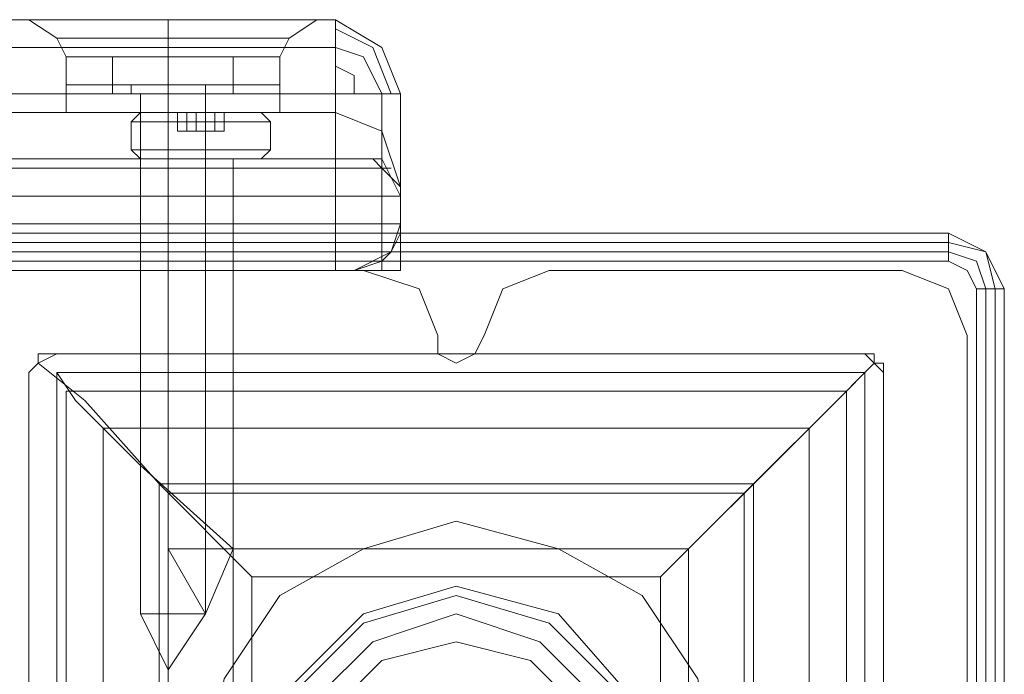
# Model space of a CAD drawing. Units: millimetres. Extents: x -4166 to 5354, y -113 to 7387.
# Drawn here: x 3774 to 3860, y 3157 to 3215 of the extents above; entities that cross this region are included whole.
import ezdxf

# ---------------------------------------------------------------- set-up
doc = ezdxf.new("R2010")
doc.units = ezdxf.units.MM

# ---------------------------------------------------------------- blocks, each defined once
blk = doc.blocks.new('WMF0')
at = {"color": 30, "lineweight": 0}
for points in [[(729.5321, -298.2218), (765.7128, -298.2218)], [(729.5321, -298.2218), (765.7128, -298.2218)], [(729.5321, -298.2218), (765.7128, -298.2218)], [(729.5321, -298.2218), (765.7128, -298.2218)], [(765.6455, -298.2218), (765.5783, -298.2218), (765.3765, -298.2218), (765.1075, -298.2218), (764.8722, -298.2218), (764.6704, -298.2218), (764.6031, -298.2218)], [(764.7376, -298.3563), (764.704, -298.289), (764.6031, -298.2218)], [(764.7376, -298.3563), (764.704, -298.289), (764.6031, -298.2218)], [(764.6704, -298.2218), (764.8722, -298.2218), (765.1075, -298.2218), (765.3765, -298.2218), (765.5783, -298.2218), (765.6455, -298.2218)], [(765.1075, -298.3563), (765.1075, -298.289), (765.1075, -298.2218)], [(765.1075, -298.3563), (765.1075, -298.289), (765.1075, -298.2218)], [(765.1075, -298.3563), (765.1075, -298.289), (765.1075, -298.2218)], [(765.1075, -298.3563), (765.1075, -298.289), (765.1075, -298.2218)], [(765.511, -298.3563), (765.5447, -298.289), (765.6455, -298.2218)], [(765.511, -298.3563), (765.5447, -298.289), (765.6455, -298.2218)], [(765.9482, -298.4908), (765.8809, -298.3227), (765.7128, -298.2218)], [(765.7128, -298.2218), (765.8809, -298.3227), (765.9482, -298.4908)], [(765.7128, -298.2218), (765.8809, -298.3227), (765.9482, -298.4908)], [(765.9482, -298.4908), (765.8809, -298.3227), (765.7128, -298.2218)], [(765.7128, -298.2218), (765.7128, -298.3227), (765.7128, -298.4908)], [(765.7128, -298.4908), (765.7128, -298.3227), (765.7128, -298.2218)], [(765.7128, -298.2218), (765.7128, -298.3227), (765.7128, -298.4908)], [(765.7128, -298.4908), (765.7128, -298.3227), (765.7128, -298.2218)], [(765.9145, -298.4908), (765.8473, -298.3227), (765.7128, -298.2554)], [(765.9145, -298.4908), (765.8473, -298.3227), (765.7128, -298.2554)], [(765.9145, -298.4908), (765.8473, -298.3227), (765.7128, -298.2554)], [(765.9145, -298.4908), (765.8473, -298.3227), (765.7128, -298.2554)], [(764.704, -298.289), (764.7376, -298.289), (764.9058, -298.289), (765.1075, -298.289), (765.3429, -298.289), (765.4774, -298.289), (765.5447, -298.289)], [(765.4774, -298.289), (765.3429, -298.289), (765.1075, -298.289), (764.9058, -298.289), (764.7376, -298.289), (764.704, -298.289)], [(764.704, -298.289), (764.7376, -298.289), (764.9058, -298.289), (765.1075, -298.289), (765.3429, -298.289), (765.4774, -298.289), (765.5447, -298.289)], [(765.4774, -298.289), (765.3429, -298.289), (765.1075, -298.289), (764.9058, -298.289), (764.7376, -298.289), (764.704, -298.289)], [(765.8809, -298.4908), (765.8137, -298.3563), (765.7128, -298.3227)], [(765.8809, -298.4908), (765.8137, -298.3563), (765.7128, -298.3227)], [(765.8809, -298.4908), (765.8137, -298.3563), (765.7128, -298.3227)], [(765.8809, -298.4908), (765.8137, -298.3563), (765.7128, -298.3227)], [(764.7376, -298.3563), (764.8385, -298.3563), (765.1075, -298.3563), (765.4102, -298.3563), (765.511, -298.3563)], [(765.4102, -298.3563), (765.1075, -298.3563), (764.8385, -298.3563), (764.7376, -298.3563)], [(764.7376, -298.3563), (764.8385, -298.3563), (765.1075, -298.3563), (765.4102, -298.3563), (765.511, -298.3563)], [(765.4102, -298.3563), (765.1075, -298.3563), (764.8385, -298.3563), (764.7376, -298.3563)], [(764.7376, -298.3563), (764.7376, -298.558)], [(764.7376, -298.3563), (764.7376, -298.558)], [(765.1075, -298.3563), (765.1075, -298.558)], [(765.1075, -298.3563), (765.1075, -298.558)], [(765.1075, -298.3563), (765.1075, -298.558)], [(765.1075, -298.3563), (765.1075, -298.558)], [(765.511, -298.3563), (765.511, -298.558)], [(765.511, -298.3563), (765.511, -298.558)], [(765.78, -298.4908), (765.78, -298.4235), (765.7128, -298.3899)], [(765.78, -298.4908), (765.78, -298.4235), (765.7128, -298.3899)], [(765.78, -298.4908), (765.78, -298.4235), (765.7128, -298.3899)], [(765.78, -298.4908), (765.78, -298.4235), (765.7128, -298.3899)], [(729.5321, -298.4908), (765.7128, -298.4908)], [(729.5321, -298.4908), (765.7128, -298.4908)], [(729.5321, -298.4908), (765.7128, -298.4908)], [(730.9107, -299.7686), (730.9107, -299.1297), (729.5321, -299.1297), (729.5321, -298.4908), (765.7128, -298.4908)], [(765.7128, -298.4908), (765.8809, -298.4908), (765.9482, -298.4908)], [(765.9482, -298.4908), (765.8809, -298.4908), (765.7128, -298.4908)], [(765.9482, -298.4908), (765.8809, -298.4908), (765.7128, -298.4908)], [(765.7128, -298.4908), (765.8809, -298.4908), (765.9482, -298.4908)], [(765.7128, -298.4908), (765.7128, -299.1297)], [(765.7128, -298.4908), (765.7128, -298.558)], [(765.7128, -298.558), (765.7128, -298.4908)], [(765.7128, -299.1297), (765.7128, -298.4908)], [(765.8809, -299.1297), (765.8809, -298.4908)], [(765.8809, -299.1297), (765.8809, -298.4908)], [(765.8809, -298.4908), (765.8809, -298.5917), (765.8809, -298.6253)], [(765.8809, -298.5917), (765.8809, -298.4908)], [(765.9482, -299.1297), (765.9482, -298.4908)], [(765.9482, -298.4908), (765.9482, -299.1297)], [(764.7376, -298.558), (764.8385, -298.558), (765.1075, -298.558), (765.4102, -298.558), (765.511, -298.558)], [(765.4102, -298.558), (765.1075, -298.558), (764.8385, -298.558), (764.7376, -298.558)], [(764.7376, -298.558), (764.8385, -298.558), (765.1075, -298.558), (765.4102, -298.558), (765.511, -298.558)], [(765.4102, -298.558), (765.1075, -298.558), (764.8385, -298.558), (764.7376, -298.558)], [(765.0067, -298.558), (765.0403, -298.558), (765.1075, -298.558), (765.2084, -298.558), (765.242, -298.558)], [(765.2084, -298.558), (765.1075, -298.558), (765.0403, -298.558), (765.0067, -298.558)], [(765.242, -298.558), (765.2084, -298.558), (765.1075, -298.558), (765.0403, -298.558), (765.0067, -298.558)], [(765.0067, -298.558), (765.0067, -299.1297)], [(765.0067, -298.558), (765.0067, -299.1297)], [(765.0403, -298.558), (765.1075, -298.558), (765.2084, -298.558), (765.242, -298.558)], [(765.1075, -298.558), (765.1075, -299.1297)], [(765.1075, -298.558), (765.1075, -299.1297)], [(765.1075, -298.558), (765.1075, -299.1297)], [(765.1075, -298.558), (765.1075, -299.1297)], [(765.242, -298.558), (765.242, -299.1297)], [(765.242, -298.558), (765.242, -299.1297)], [(765.7128, -298.558), (765.8809, -298.6253), (765.9482, -298.827)], [(764.3005, -299.7686), (764.3005, -299.1297), (765.7128, -299.1297)], [(765.7128, -299.1297), (764.3005, -299.1297), (764.3005, -299.7686)], [(764.5359, -299.1297), (765.8137, -299.1297)], [(764.5359, -299.1297), (765.8137, -299.1297)], [(765.0067, -299.1297), (765.0403, -299.1297), (765.1075, -299.1297), (765.2084, -299.1297), (765.242, -299.1297)], [(765.2084, -299.1297), (765.1075, -299.1297), (765.0403, -299.1297), (765.0067, -299.1297)], [(765.0067, -299.1297), (765.0403, -299.1297), (765.1075, -299.1297), (765.2084, -299.1297), (765.242, -299.1297)], [(765.2084, -299.1297), (765.1075, -299.1297), (765.0403, -299.1297), (765.0067, -299.1297)], [(765.7128, -299.1297), (765.8809, -299.1297), (765.9482, -299.1297)], [(765.9482, -299.1297), (765.8809, -299.1297), (765.7128, -299.1297)], [(765.8137, -299.1297), (766.0154, -299.1969), (766.0827, -299.365)], [(765.8137, -299.1297), (766.0154, -299.1969), (766.0827, -299.365)], [(766.2508, -299.365), (766.318, -299.1969), (766.4862, -299.1297)], [(766.2508, -299.365), (766.318, -299.1969), (766.4862, -299.1297)], [(766.4862, -299.1297), (767.7639, -299.1297)], [(766.4862, -299.1297), (767.7639, -299.1297)], [(767.7639, -299.1297), (767.932, -299.1969), (767.9993, -299.365)], [(767.7639, -299.1297), (767.932, -299.1969), (767.9993, -299.365)], [(766.0827, -299.365), (766.0827, -299.4323), (766.1499, -299.4659), (766.2172, -299.4323), (766.2508, -299.365)], [(766.0827, -299.365), (766.0827, -299.4323), (766.1499, -299.4659), (766.2172, -299.4323), (766.2508, -299.365)], [(767.9993, -299.365), (767.9993, -300.6428)], [(767.9993, -299.365), (767.9993, -300.6428)]]:
    blk.add_lwpolyline(points, dxfattribs=at)
for points in [[(765.6455, -298.2218), (765.5783, -298.2218), (765.3765, -298.2218), (765.1075, -298.2218), (764.8722, -298.2218), (764.6704, -298.2218), (764.6031, -298.2218), (764.6704, -298.2218), (764.8722, -298.2218), (765.1075, -298.2218), (765.3765, -298.2218), (765.5783, -298.2218), (765.6455, -298.2218)], [(729.5321, -298.3227), (765.7128, -298.3227), (729.5321, -298.3227)], [(729.5321, -298.3227), (765.7128, -298.3227), (729.5321, -298.3227)], [(765.9482, -298.4908), (765.9482, -298.7262), (765.9482, -298.827), (765.9482, -298.7262), (765.9482, -298.4908)], [(729.5321, -298.558), (765.7128, -298.558), (729.5321, -298.558)]]:
    blk.add_lwpolyline(points, close=True, dxfattribs=at)
at = {"color": 253, "lineweight": 0}
for points in [[(765.1075, -298.3563), (764.9058, -298.3563), (764.9058, -298.4908)], [(764.9058, -298.3563), (765.1075, -298.3563), (765.1075, -298.4908)], [(764.9058, -298.3563), (764.9058, -298.4908)], [(765.1075, -298.3563), (764.9058, -298.3563), (764.9058, -298.4908)], [(764.9058, -298.3563), (765.1075, -298.3563), (765.1075, -298.4908)], [(764.9058, -298.3563), (764.9058, -298.4908)], [(765.3429, -298.3563), (765.1075, -298.3563), (765.1075, -298.4908)], [(765.3429, -298.3563), (765.3429, -298.4908), (765.1075, -298.4908)], [(765.1075, -298.3563), (765.3429, -298.3563), (765.3429, -298.4908)], [(765.3429, -298.3563), (765.1075, -298.3563), (765.1075, -298.4908)], [(765.3429, -298.3563), (765.3429, -298.4908), (765.1075, -298.4908)], [(765.1075, -298.3563), (765.3429, -298.3563), (765.3429, -298.4908)], [(765.511, -298.4572), (765.3765, -298.4572), (765.1075, -298.4572), (764.8722, -298.4572), (764.7376, -298.4572)], [(764.7376, -298.4908), (764.7376, -298.4572)], [(765.511, -298.4572), (765.3765, -298.4572), (765.1075, -298.4572), (764.8722, -298.4572), (764.7376, -298.4572)], [(764.7376, -298.4908), (764.7376, -298.4572)], [(764.8722, -298.4572), (765.1075, -298.4572), (765.3765, -298.4572), (765.511, -298.4572)], [(764.8722, -298.4572), (765.1075, -298.4572), (765.3765, -298.4572), (765.511, -298.4572)], [(765.242, -298.4572), (765.2084, -298.4572), (765.1075, -298.4572), (765.0403, -298.4572), (764.973, -298.4572)], [(764.973, -298.4908), (764.973, -298.4572)], [(765.242, -298.4572), (765.2084, -298.4572), (765.1075, -298.4572), (765.0403, -298.4572), (764.973, -298.4572)], [(764.973, -298.4908), (764.973, -298.4572)], [(765.0403, -298.4572), (765.1075, -298.4572), (765.2084, -298.4572), (765.242, -298.4572)], [(765.0403, -298.4572), (765.1075, -298.4572), (765.2084, -298.4572), (765.242, -298.4572)], [(765.1075, -298.4908), (765.1075, -298.4572)], [(765.1075, -298.4908), (765.1075, -298.4572)], [(765.1075, -298.4908), (765.1075, -298.4572)], [(765.1075, -298.4908), (765.1075, -298.4572)], [(765.1075, -298.4908), (765.1075, -298.4572)], [(765.1075, -298.4908), (765.1075, -298.4572)], [(765.1075, -298.4908), (765.1075, -298.4572)], [(765.1075, -298.4908), (765.1075, -298.4572)], [(765.242, -298.4908), (765.242, -298.4572)], [(765.242, -298.4908), (765.242, -298.4572)], [(765.511, -298.4908), (765.511, -298.4572)], [(765.511, -298.4908), (765.511, -298.4572)], [(764.7376, -298.4908), (764.8722, -298.4908), (765.1075, -298.4908), (765.3765, -298.4908), (765.511, -298.4908)], [(765.3765, -298.4908), (765.1075, -298.4908), (764.8722, -298.4908), (764.7376, -298.4908)], [(764.7376, -298.4908), (764.8722, -298.4908), (765.1075, -298.4908), (765.3765, -298.4908), (765.511, -298.4908)], [(765.3765, -298.4908), (765.1075, -298.4908), (764.8722, -298.4908), (764.7376, -298.4908)], [(764.9058, -298.4908), (765.1075, -298.4908)], [(765.1075, -298.4908), (764.9058, -298.4908)], [(764.9058, -298.4908), (765.1075, -298.4908)], [(765.1075, -298.4908), (764.9058, -298.4908)], [(764.973, -298.4908), (765.0403, -298.4908), (765.1075, -298.4908), (765.2084, -298.4908), (765.242, -298.4908)], [(765.2084, -298.4908), (765.1075, -298.4908), (765.0403, -298.4908), (764.973, -298.4908)], [(764.973, -298.4908), (765.0403, -298.4908), (765.1075, -298.4908), (765.2084, -298.4908), (765.242, -298.4908)], [(765.2084, -298.4908), (765.1075, -298.4908), (765.0403, -298.4908), (764.973, -298.4908)], [(765.0067, -298.4908), (765.0067, -300.3738)], [(765.0067, -298.4908), (765.0067, -300.3738)], [(765.1075, -298.4908), (765.3429, -298.4908)], [(765.1075, -298.4908), (765.1075, -300.3738)], [(765.1075, -298.4908), (765.1075, -300.3738)], [(765.1075, -298.4908), (765.3429, -298.4908)], [(765.1075, -298.4908), (765.1075, -300.3738)], [(765.1075, -298.4908), (765.1075, -300.3738)], [(765.242, -298.4908), (765.242, -300.3738)], [(765.242, -298.4908), (765.242, -300.3738)], [(764.973, -298.5917), (765.0067, -298.558), (765.0403, -298.558)], [(764.973, -298.5917), (765.0067, -298.558), (765.0403, -298.558)], [(764.973, -298.5917), (765.0067, -298.558), (765.0403, -298.558)], [(764.973, -298.5917), (765.0067, -298.558), (765.0403, -298.558)], [(765.4438, -298.558), (765.3765, -298.558), (765.242, -298.558), (765.0739, -298.558), (765.0067, -298.558)], [(765.4438, -298.558), (765.3765, -298.558), (765.242, -298.558), (765.0739, -298.558), (765.0067, -298.558)], [(765.4438, -298.558), (765.3765, -298.558), (765.242, -298.558), (765.0739, -298.558), (765.0067, -298.558)], [(765.4438, -298.558), (765.3765, -298.558), (765.242, -298.558), (765.0739, -298.558), (765.0067, -298.558)], [(765.0403, -298.558), (765.1075, -298.558), (765.242, -298.558), (765.3429, -298.558), (765.4102, -298.558)], [(765.3429, -298.558), (765.242, -298.558), (765.1075, -298.558), (765.0403, -298.558)], [(765.0403, -298.558), (765.1075, -298.558), (765.242, -298.558), (765.3429, -298.558), (765.4102, -298.558)], [(765.3429, -298.558), (765.242, -298.558), (765.1075, -298.558), (765.0403, -298.558)], [(765.0403, -298.558), (765.1075, -298.558), (765.242, -298.558), (765.3429, -298.558), (765.4102, -298.558)], [(765.3429, -298.558), (765.242, -298.558), (765.1075, -298.558), (765.0403, -298.558)], [(765.0403, -298.558), (765.1075, -298.558), (765.242, -298.558), (765.3429, -298.558), (765.4102, -298.558)], [(765.3429, -298.558), (765.242, -298.558), (765.1075, -298.558), (765.0403, -298.558)], [(765.0739, -298.558), (765.242, -298.558), (765.3765, -298.558), (765.4438, -298.558)], [(765.0739, -298.558), (765.242, -298.558), (765.3765, -298.558), (765.4438, -298.558)], [(765.0739, -298.558), (765.242, -298.558), (765.3765, -298.558), (765.4438, -298.558)], [(765.0739, -298.558), (765.242, -298.558), (765.3765, -298.558), (765.4438, -298.558)], [(765.1412, -298.558), (765.1412, -298.6253)], [(765.1412, -298.558), (765.1412, -298.6253)], [(765.1412, -298.558), (765.1412, -298.6253)], [(765.1412, -298.558), (765.1412, -298.6253)], [(765.1412, -298.558), (765.2084, -298.558)], [(765.2084, -298.558), (765.1412, -298.558)], [(765.1412, -298.558), (765.1412, -298.6253)], [(765.1412, -298.558), (765.1412, -298.6253)], [(765.1412, -298.558), (765.1412, -298.6253)], [(765.1412, -298.558), (765.1412, -298.6253)], [(765.1412, -298.558), (765.1412, -298.6253)], [(765.1412, -298.558), (765.1412, -298.6253)], [(765.1412, -298.558), (765.2084, -298.558)], [(765.2084, -298.558), (765.1412, -298.558)], [(765.1412, -298.558), (765.1412, -298.6253)], [(765.1412, -298.558), (765.1412, -298.6253)], [(765.1412, -298.558), (765.1412, -298.6253)], [(765.1412, -298.558), (765.1412, -298.6253)], [(765.1412, -298.558), (765.1412, -298.6253)], [(765.1412, -298.558), (765.1412, -298.6253)], [(765.1412, -298.558), (765.2084, -298.558)], [(765.2084, -298.558), (765.1412, -298.558)], [(765.1412, -298.558), (765.1412, -298.6253)], [(765.1412, -298.558), (765.1412, -298.6253)], [(765.1412, -298.558), (765.1412, -298.6253)], [(765.1412, -298.558), (765.1412, -298.6253)], [(765.1412, -298.558), (765.1412, -298.6253)], [(765.1412, -298.558), (765.1412, -298.6253)], [(765.1412, -298.558), (765.2084, -298.558)], [(765.2084, -298.558), (765.1412, -298.558)], [(765.1412, -298.558), (765.1412, -298.6253)], [(765.1412, -298.558), (765.1412, -298.6253)], [(765.1748, -298.558), (765.1748, -298.6253)], [(765.1748, -298.558), (765.1748, -298.6253)], [(765.1748, -298.558), (765.1748, -298.6253)], [(765.1748, -298.558), (765.1748, -298.6253)], [(765.2084, -298.558), (765.2084, -298.6253)], [(765.2084, -298.558), (765.2084, -298.6253)], [(765.2084, -298.558), (765.2084, -298.6253)], [(765.2084, -298.558), (765.2084, -298.6253)], [(765.2084, -298.558), (765.242, -298.558)], [(765.242, -298.558), (765.2084, -298.558)], [(765.2084, -298.558), (765.2084, -298.6253)], [(765.2084, -298.558), (765.2084, -298.6253)], [(765.2084, -298.558), (765.2084, -298.6253)], [(765.2084, -298.558), (765.2084, -298.6253)], [(765.2084, -298.558), (765.2084, -298.6253)], [(765.2084, -298.558), (765.2084, -298.6253)], [(765.2084, -298.558), (765.242, -298.558)], [(765.242, -298.558), (765.2084, -298.558)], [(765.2084, -298.558), (765.2084, -298.6253)], [(765.2084, -298.558), (765.2084, -298.6253)], [(765.2084, -298.558), (765.2084, -298.6253)], [(765.2084, -298.558), (765.2084, -298.6253)], [(765.2084, -298.558), (765.2084, -298.6253)], [(765.2084, -298.558), (765.2084, -298.6253)], [(765.2084, -298.558), (765.242, -298.558)], [(765.242, -298.558), (765.2084, -298.558)], [(765.2084, -298.558), (765.2084, -298.6253)], [(765.2084, -298.558), (765.2084, -298.6253)], [(765.2084, -298.558), (765.2084, -298.6253)], [(765.2084, -298.558), (765.2084, -298.6253)], [(765.2084, -298.558), (765.2084, -298.6253)], [(765.2084, -298.558), (765.2084, -298.6253)], [(765.2084, -298.558), (765.242, -298.558)], [(765.242, -298.558), (765.2084, -298.558)], [(765.2084, -298.558), (765.2084, -298.6253)], [(765.2084, -298.558), (765.2084, -298.6253)], [(765.242, -298.558), (765.242, -298.6253)], [(765.242, -298.558), (765.242, -298.6253)], [(765.242, -298.558), (765.2757, -298.558), (765.3093, -298.558)], [(765.3093, -298.558), (765.2757, -298.558), (765.242, -298.558)], [(765.242, -298.558), (765.242, -298.6253)], [(765.242, -298.558), (765.242, -298.6253)], [(765.242, -298.558), (765.242, -298.6253)], [(765.242, -298.558), (765.242, -298.6253)], [(765.242, -298.558), (765.242, -298.6253)], [(765.242, -298.5917), (765.242, -298.558)], [(765.242, -298.5917), (765.242, -298.558)], [(765.242, -298.558), (765.242, -298.6253)], [(765.242, -298.558), (765.242, -298.6253)], [(765.242, -298.558), (765.2757, -298.558), (765.3093, -298.558)], [(765.3093, -298.558), (765.2757, -298.558), (765.242, -298.558)], [(765.242, -298.558), (765.242, -298.6253)], [(765.242, -298.558), (765.242, -298.6253)], [(765.242, -298.558), (765.242, -298.6253)], [(765.242, -298.558), (765.242, -298.6253)], [(765.242, -298.558), (765.242, -298.6253)], [(765.242, -298.5917), (765.242, -298.558)], [(765.242, -298.5917), (765.242, -298.558)], [(765.242, -298.558), (765.242, -298.6253)], [(765.242, -298.558), (765.242, -298.6253)], [(765.242, -298.558), (765.2757, -298.558), (765.3093, -298.558)], [(765.3093, -298.558), (765.2757, -298.558), (765.242, -298.558)], [(765.242, -298.558), (765.242, -298.6253)], [(765.242, -298.558), (765.242, -298.6253)], [(765.242, -298.558), (765.242, -298.6253)], [(765.242, -298.558), (765.242, -298.6253)], [(765.242, -298.558), (765.242, -298.6253)], [(765.242, -298.5917), (765.242, -298.558)], [(765.242, -298.5917), (765.242, -298.558)], [(765.242, -298.558), (765.242, -298.6253)], [(765.242, -298.558), (765.242, -298.6253)], [(765.242, -298.558), (765.2757, -298.558), (765.3093, -298.558)], [(765.3093, -298.558), (765.2757, -298.558), (765.242, -298.558)], [(765.242, -298.558), (765.242, -298.6253)], [(765.242, -298.558), (765.242, -298.6253)], [(765.242, -298.558), (765.242, -298.6253)], [(765.242, -298.558), (765.242, -298.6253)], [(765.242, -298.558), (765.242, -298.6253)], [(765.242, -298.5917), (765.242, -298.558)], [(765.242, -298.5917), (765.242, -298.558)], [(765.2757, -298.558), (765.2757, -298.6253)], [(765.2757, -298.558), (765.2757, -298.6253)], [(765.2757, -298.558), (765.2757, -298.6253)], [(765.2757, -298.558), (765.2757, -298.6253)], [(765.2757, -298.558), (765.2757, -298.6253)], [(765.2757, -298.558), (765.2757, -298.6253)], [(765.2757, -298.558), (765.2757, -298.6253)], [(765.2757, -298.558), (765.2757, -298.6253)], [(765.3093, -298.558), (765.3093, -298.6253)], [(765.3093, -298.558), (765.3093, -298.6253)], [(765.3093, -298.558), (765.3093, -298.6253)], [(765.3093, -298.558), (765.3093, -298.6253)], [(765.3093, -298.558), (765.3093, -298.6253)], [(765.3093, -298.558), (765.3093, -298.6253)], [(765.3093, -298.558), (765.3093, -298.6253)], [(765.3093, -298.558), (765.3093, -298.6253)], [(765.3093, -298.558), (765.3093, -298.6253)], [(765.3093, -298.558), (765.3093, -298.6253)], [(765.3093, -298.558), (765.3093, -298.6253)], [(765.3093, -298.558), (765.3093, -298.6253)], [(765.3093, -298.558), (765.3093, -298.6253)], [(765.3093, -298.558), (765.3093, -298.6253)], [(765.3093, -298.558), (765.3093, -298.6253)], [(765.3093, -298.558), (765.3093, -298.6253)], [(765.3093, -298.558), (765.3093, -298.6253)], [(765.3093, -298.558), (765.3093, -298.6253)], [(765.3093, -298.558), (765.3093, -298.6253)], [(765.3093, -298.558), (765.3093, -298.6253)], [(765.3093, -298.558), (765.3093, -298.6253)], [(765.3093, -298.558), (765.3093, -298.6253)], [(765.3093, -298.558), (765.3093, -298.6253)], [(765.3093, -298.558), (765.3093, -298.6253)], [(765.3093, -298.558), (765.3093, -298.6253)], [(765.3093, -298.558), (765.3093, -298.6253)], [(765.3093, -298.558), (765.3093, -298.6253)], [(765.3093, -298.558), (765.3093, -298.6253)], [(765.4774, -298.5917), (765.4438, -298.558), (765.4102, -298.558)], [(765.4774, -298.5917), (765.4438, -298.558), (765.4102, -298.558)], [(765.4774, -298.5917), (765.4438, -298.558), (765.4102, -298.558)], [(765.4774, -298.5917), (765.4438, -298.558), (765.4102, -298.558)], [(764.973, -298.5917), (765.0403, -298.5917), (765.242, -298.5917), (765.4102, -298.5917), (765.4774, -298.5917)], [(765.4102, -298.5917), (765.242, -298.5917), (765.0403, -298.5917), (764.973, -298.5917)], [(764.973, -298.6925), (764.973, -298.5917)], [(764.973, -298.5917), (765.0403, -298.5917), (765.242, -298.5917), (765.4102, -298.5917), (765.4774, -298.5917)], [(765.4102, -298.5917), (765.242, -298.5917), (765.0403, -298.5917), (764.973, -298.5917)], [(764.973, -298.6925), (764.973, -298.5917)], [(764.973, -298.5917), (765.0403, -298.5917), (765.242, -298.5917), (765.4102, -298.5917), (765.4774, -298.5917)], [(765.4102, -298.5917), (765.242, -298.5917), (765.0403, -298.5917), (764.973, -298.5917)], [(764.973, -298.6925), (764.973, -298.5917)], [(764.973, -298.5917), (765.0403, -298.5917), (765.242, -298.5917), (765.4102, -298.5917), (765.4774, -298.5917)], [(765.4102, -298.5917), (765.242, -298.5917), (765.0403, -298.5917), (764.973, -298.5917)], [(764.973, -298.6925), (764.973, -298.5917)], [(765.242, -298.6925), (765.242, -298.5917)], [(765.242, -298.6925), (765.242, -298.5917)], [(765.242, -298.6925), (765.242, -298.5917)], [(765.242, -298.6925), (765.242, -298.5917)], [(765.242, -298.6925), (765.242, -298.5917)], [(765.242, -298.6925), (765.242, -298.5917)], [(765.242, -298.6925), (765.242, -298.5917)], [(765.242, -298.6925), (765.242, -298.5917)], [(765.4774, -298.6925), (765.4774, -298.5917)], [(765.4774, -298.6925), (765.4774, -298.5917)], [(765.4774, -298.6925), (765.4774, -298.5917)], [(765.4774, -298.6925), (765.4774, -298.5917)], [(765.1748, -298.6253), (765.1412, -298.6253)], [(765.1412, -298.6253), (765.2084, -298.6253)], [(765.2084, -298.6253), (765.1412, -298.6253)], [(765.1412, -298.6253), (765.1748, -298.6253)], [(765.1748, -298.6253), (765.1412, -298.6253)], [(765.1412, -298.6253), (765.2084, -298.6253)], [(765.2084, -298.6253), (765.1412, -298.6253)], [(765.1412, -298.6253), (765.1748, -298.6253)], [(765.1748, -298.6253), (765.1412, -298.6253)], [(765.1412, -298.6253), (765.2084, -298.6253)], [(765.2084, -298.6253), (765.1412, -298.6253)], [(765.1412, -298.6253), (765.1748, -298.6253)], [(765.1748, -298.6253), (765.1412, -298.6253)], [(765.1412, -298.6253), (765.2084, -298.6253)], [(765.2084, -298.6253), (765.1412, -298.6253)], [(765.1412, -298.6253), (765.1748, -298.6253)], [(765.2084, -298.6253), (765.242, -298.6253)], [(765.242, -298.6253), (765.2084, -298.6253)], [(765.2084, -298.6253), (765.242, -298.6253)], [(765.242, -298.6253), (765.2084, -298.6253)], [(765.2084, -298.6253), (765.242, -298.6253)], [(765.242, -298.6253), (765.2084, -298.6253)], [(765.2084, -298.6253), (765.242, -298.6253)], [(765.242, -298.6253), (765.2084, -298.6253)], [(765.242, -298.6253), (765.2757, -298.6253)], [(765.2757, -298.6253), (765.242, -298.6253)], [(765.242, -298.6253), (765.2757, -298.6253)], [(765.2757, -298.6253), (765.242, -298.6253)], [(765.242, -298.6253), (765.2757, -298.6253)], [(765.2757, -298.6253), (765.242, -298.6253)], [(765.242, -298.6253), (765.2757, -298.6253)], [(765.2757, -298.6253), (765.242, -298.6253)], [(765.2757, -298.6253), (765.3093, -298.6253)], [(765.3093, -298.6253), (765.2757, -298.6253)], [(765.2757, -298.6253), (765.3093, -298.6253)], [(765.3093, -298.6253), (765.2757, -298.6253)], [(765.2757, -298.6253), (765.3093, -298.6253)], [(765.3093, -298.6253), (765.2757, -298.6253)], [(765.2757, -298.6253), (765.3093, -298.6253)], [(765.3093, -298.6253), (765.2757, -298.6253)], [(764.973, -298.6925), (765.0403, -298.6925), (765.242, -298.6925), (765.4102, -298.6925), (765.4774, -298.6925)], [(765.4102, -298.6925), (765.242, -298.6925), (765.0403, -298.6925), (764.973, -298.6925)], [(765.0067, -298.7262), (764.973, -298.6925)], [(764.973, -298.6925), (765.0403, -298.6925), (765.242, -298.6925), (765.4102, -298.6925), (765.4774, -298.6925)], [(765.4102, -298.6925), (765.242, -298.6925), (765.0403, -298.6925), (764.973, -298.6925)], [(765.0067, -298.7262), (764.973, -298.6925)], [(764.973, -298.6925), (765.0403, -298.6925), (765.242, -298.6925), (765.4102, -298.6925), (765.4774, -298.6925)], [(765.4102, -298.6925), (765.242, -298.6925), (765.0403, -298.6925), (764.973, -298.6925)], [(765.0067, -298.7262), (764.973, -298.6925)], [(764.973, -298.6925), (765.0403, -298.6925), (765.242, -298.6925), (765.4102, -298.6925), (765.4774, -298.6925)], [(765.4102, -298.6925), (765.242, -298.6925), (765.0403, -298.6925), (764.973, -298.6925)], [(765.0067, -298.7262), (764.973, -298.6925)], [(765.242, -298.7262), (765.242, -298.6925)], [(765.242, -298.7262), (765.242, -298.6925)], [(765.242, -298.7262), (765.242, -298.6925)], [(765.242, -298.7262), (765.242, -298.6925)], [(765.242, -298.7262), (765.242, -298.6925)], [(765.242, -298.7262), (765.242, -298.6925)], [(765.242, -298.7262), (765.242, -298.6925)], [(765.242, -298.7262), (765.242, -298.6925)], [(765.4438, -298.7262), (765.4774, -298.6925)], [(765.4438, -298.7262), (765.4774, -298.6925)], [(765.4438, -298.7262), (765.4774, -298.6925)], [(765.4438, -298.7262), (765.4774, -298.6925)], [(765.0067, -298.7262), (765.0739, -298.7262), (765.242, -298.7262), (765.3765, -298.7262), (765.4438, -298.7262)], [(765.3765, -298.7262), (765.242, -298.7262), (765.0739, -298.7262), (765.0067, -298.7262)], [(765.0067, -298.7262), (765.0739, -298.7262), (765.242, -298.7262), (765.3765, -298.7262), (765.4438, -298.7262)], [(765.3765, -298.7262), (765.242, -298.7262), (765.0739, -298.7262), (765.0067, -298.7262)], [(765.0067, -298.7262), (765.0739, -298.7262), (765.242, -298.7262), (765.3765, -298.7262), (765.4438, -298.7262)], [(765.3765, -298.7262), (765.242, -298.7262), (765.0739, -298.7262), (765.0067, -298.7262)], [(765.0067, -298.7262), (765.0739, -298.7262), (765.242, -298.7262), (765.3765, -298.7262), (765.4438, -298.7262)], [(765.3765, -298.7262), (765.242, -298.7262), (765.0739, -298.7262), (765.0067, -298.7262)], [(765.1075, -300.1384), (765.1075, -298.7262)], [(765.1075, -300.1384), (765.1075, -298.7262)], [(765.1075, -300.1384), (765.1075, -298.7262)], [(765.1075, -300.1384), (765.1075, -298.7262)], [(765.242, -300.1384), (765.242, -298.7262)], [(765.242, -300.1384), (765.242, -298.7262)], [(765.242, -300.1384), (765.242, -298.7262)], [(765.242, -300.1384), (765.242, -298.7262)], [(765.242, -300.1384), (765.242, -298.7262)], [(765.242, -300.1384), (765.242, -298.7262)], [(765.242, -300.1384), (765.242, -298.7262)], [(765.242, -300.1384), (765.242, -298.7262)], [(765.3429, -300.1384), (765.3429, -298.7262)], [(765.3429, -300.1384), (765.3429, -298.7262)], [(765.3429, -300.1384), (765.3429, -298.7262)], [(765.3429, -300.1384), (765.3429, -298.7262)], [(765.1075, -300.1384), (765.1412, -300.1384), (765.242, -300.1384), (765.3093, -300.1384), (765.3429, -300.1384)], [(765.3093, -300.1384), (765.242, -300.1384), (765.1412, -300.1384), (765.1075, -300.1384)], [(765.242, -300.3738), (765.1075, -300.1384)], [(765.1075, -300.1384), (765.1412, -300.1384), (765.242, -300.1384), (765.3093, -300.1384), (765.3429, -300.1384)], [(765.3093, -300.1384), (765.242, -300.1384), (765.1412, -300.1384), (765.1075, -300.1384)], [(765.242, -300.3738), (765.1075, -300.1384)], [(765.1075, -300.1384), (765.1412, -300.1384), (765.242, -300.1384), (765.3093, -300.1384), (765.3429, -300.1384)], [(765.3093, -300.1384), (765.242, -300.1384), (765.1412, -300.1384), (765.1075, -300.1384)], [(765.242, -300.3738), (765.1075, -300.1384)], [(765.1075, -300.1384), (765.1412, -300.1384), (765.242, -300.1384), (765.3093, -300.1384), (765.3429, -300.1384)], [(765.3093, -300.1384), (765.242, -300.1384), (765.1412, -300.1384), (765.1075, -300.1384)], [(765.242, -300.3738), (765.1075, -300.1384)], [(765.242, -300.3738), (765.242, -300.1384)], [(765.242, -300.3738), (765.3429, -300.1384)], [(765.242, -300.3738), (765.242, -300.1384)], [(765.242, -300.3738), (765.242, -300.1384)], [(765.242, -300.3738), (765.3429, -300.1384)], [(765.242, -300.3738), (765.242, -300.1384)], [(765.242, -300.3738), (765.242, -300.1384)], [(765.242, -300.3738), (765.3429, -300.1384)], [(765.242, -300.3738), (765.242, -300.1384)], [(765.242, -300.3738), (765.242, -300.1384)], [(765.242, -300.3738), (765.3429, -300.1384)], [(765.242, -300.3738), (765.242, -300.1384)], [(765.0067, -300.3738), (765.1075, -300.5756), (765.1075, -300.3738)], [(765.0067, -300.3738), (765.1075, -300.5756), (765.1075, -300.3738)], [(765.242, -300.3738), (765.1075, -300.5756), (765.1075, -300.3738)], [(765.242, -300.3738), (765.1075, -300.5756), (765.1075, -300.3738)]]:
    blk.add_lwpolyline(points, dxfattribs=at)
for points in [[(765.242, -298.4908), (765.2084, -298.4908), (765.1075, -298.4908), (765.0403, -298.4908), (765.0067, -298.4908), (765.0403, -298.4908), (765.1075, -298.4908), (765.2084, -298.4908), (765.242, -298.4908)], [(765.242, -298.4908), (765.2084, -298.4908), (765.1075, -298.4908), (765.0403, -298.4908), (765.0067, -298.4908), (765.0403, -298.4908), (765.1075, -298.4908), (765.2084, -298.4908), (765.242, -298.4908)], [(765.1412, -298.558), (765.1748, -298.558), (765.1412, -298.558)], [(765.1412, -298.558), (765.1748, -298.558), (765.1412, -298.558)], [(765.1412, -298.558), (765.1748, -298.558), (765.1412, -298.558)], [(765.1412, -298.558), (765.1748, -298.558), (765.1412, -298.558)], [(765.4774, -298.6925), (765.4102, -298.6925), (765.242, -298.6925), (765.0403, -298.6925), (764.973, -298.6925), (765.0403, -298.6925), (765.242, -298.6925), (765.4102, -298.6925), (765.4774, -298.6925)], [(765.4774, -298.6925), (765.4102, -298.6925), (765.242, -298.6925), (765.0403, -298.6925), (764.973, -298.6925), (765.0403, -298.6925), (765.242, -298.6925), (765.4102, -298.6925), (765.4774, -298.6925)], [(765.4774, -298.6925), (765.4102, -298.6925), (765.242, -298.6925), (765.0403, -298.6925), (764.973, -298.6925), (765.0403, -298.6925), (765.242, -298.6925), (765.4102, -298.6925), (765.4774, -298.6925)], [(765.4774, -298.6925), (765.4102, -298.6925), (765.242, -298.6925), (765.0403, -298.6925), (764.973, -298.6925), (765.0403, -298.6925), (765.242, -298.6925), (765.4102, -298.6925), (765.4774, -298.6925)], [(765.1075, -298.7262), (765.1412, -298.7262), (765.242, -298.7262), (765.3093, -298.7262), (765.3429, -298.7262), (765.3093, -298.7262), (765.242, -298.7262), (765.1412, -298.7262), (765.1075, -298.7262)], [(765.1075, -298.7262), (765.1412, -298.7262), (765.242, -298.7262), (765.3093, -298.7262), (765.3429, -298.7262), (765.3093, -298.7262), (765.242, -298.7262), (765.1412, -298.7262), (765.1075, -298.7262)], [(765.1075, -298.7262), (765.1412, -298.7262), (765.242, -298.7262), (765.3093, -298.7262), (765.3429, -298.7262), (765.3093, -298.7262), (765.242, -298.7262), (765.1412, -298.7262), (765.1075, -298.7262)], [(765.1075, -298.7262), (765.1412, -298.7262), (765.242, -298.7262), (765.3093, -298.7262), (765.3429, -298.7262), (765.3093, -298.7262), (765.242, -298.7262), (765.1412, -298.7262), (765.1075, -298.7262)], [(765.242, -300.3738), (765.2084, -300.3738), (765.1075, -300.3738), (765.0403, -300.3738), (765.0067, -300.3738), (765.0403, -300.3738), (765.1075, -300.3738), (765.2084, -300.3738), (765.242, -300.3738)], [(765.242, -300.3738), (765.2084, -300.3738), (765.1075, -300.3738), (765.0403, -300.3738), (765.0067, -300.3738), (765.0403, -300.3738), (765.1075, -300.3738), (765.2084, -300.3738), (765.242, -300.3738)]]:
    blk.add_lwpolyline(points, close=True, dxfattribs=at)
at = {"color": 27, "lineweight": 0}
for points in [[(729.4312, -298.7262), (765.78, -298.7262)], [(765.78, -298.7262), (763.4935, -298.7262), (761.207, -298.7262), (758.9541, -298.7262), (756.7349, -298.7262)], [(765.1075, -298.7262), (765.1412, -298.7262), (765.242, -298.7262), (765.3093, -298.7262), (765.3429, -298.7262)], [(765.3093, -298.7262), (765.242, -298.7262), (765.1412, -298.7262), (765.1075, -298.7262)], [(765.1075, -298.7262), (765.1412, -298.7262), (765.242, -298.7262), (765.3093, -298.7262), (765.3429, -298.7262)], [(765.3093, -298.7262), (765.242, -298.7262), (765.1412, -298.7262), (765.1075, -298.7262)], [(765.1075, -298.7262), (765.1412, -298.7262), (765.242, -298.7262), (765.3093, -298.7262), (765.3429, -298.7262)], [(765.3093, -298.7262), (765.242, -298.7262), (765.1412, -298.7262), (765.1075, -298.7262)], [(765.1075, -298.7262), (765.1075, -299.1297)], [(765.1075, -298.7262), (765.1075, -299.1297)], [(765.1075, -298.7262), (765.1075, -299.1297)], [(765.1075, -298.7262), (765.1075, -299.1297)], [(765.242, -298.7262), (765.242, -299.1297)], [(765.242, -298.7262), (765.242, -299.1297)], [(765.242, -298.7262), (765.242, -299.1297)], [(765.242, -298.7262), (765.242, -299.1297)], [(765.242, -298.7262), (765.242, -299.1297)], [(765.242, -298.7262), (765.242, -299.1297)], [(765.242, -298.7262), (765.242, -299.1297)], [(765.242, -298.7262), (765.242, -299.1297)], [(765.3429, -298.7262), (765.3429, -299.1297)], [(765.3429, -298.7262), (765.3429, -299.1297)], [(765.3429, -298.7262), (765.3429, -299.1297)], [(765.3429, -298.7262), (765.3429, -299.1297)], [(765.78, -298.7262), (765.8809, -298.7262), (765.9145, -298.7934), (765.9482, -298.8607)], [(765.78, -298.7262), (765.8473, -298.7262), (765.8809, -298.7598), (765.9145, -298.7934), (765.9482, -298.827), (765.9482, -298.8607)], [(729.3303, -298.7598), (765.9145, -298.7598)], [(765.9145, -298.7598), (763.5944, -298.7598), (761.2743, -298.7598), (758.9877, -298.7598), (756.7685, -298.7598)], [(729.2631, -298.8607), (729.2631, -298.9615), (765.9482, -298.9615)], [(765.9482, -298.8607), (729.2631, -298.8607)], [(756.7685, -298.8607), (759.0214, -298.8607), (761.3079, -298.8607), (763.628, -298.8607), (765.9482, -298.8607)], [(765.9482, -298.8607), (765.9482, -298.9615)], [(765.9482, -298.8607), (765.9482, -298.9615)], [(765.9482, -298.8607), (765.9482, -298.9615)], [(765.9482, -298.9615), (763.628, -298.9615), (761.3079, -298.9615), (759.0214, -298.9615), (756.7685, -298.9615)], [(765.78, -299.1297), (765.9145, -299.0624), (765.9482, -298.9615)], [(765.78, -299.1297), (765.8809, -299.096), (765.9145, -299.0624), (765.9482, -298.9952), (765.9482, -298.9615)], [(767.932, -298.9952), (767.932, -299.096), (764.3678, -299.096), (764.3678, -298.9952)], [(764.3678, -298.9952), (767.932, -298.9952)], [(764.3678, -298.9952), (767.932, -298.9952)], [(764.3678, -298.9952), (767.932, -298.9952)], [(767.932, -298.9952), (768.0665, -299.0624), (768.1338, -299.1969)], [(767.932, -298.9952), (768.0665, -299.0624), (768.1338, -299.1969)], [(764.3678, -299.0288), (767.932, -299.0288)], [(767.932, -299.0288), (768.0665, -299.0624), (768.1002, -299.1969)], [(765.9145, -299.0624), (729.3303, -299.0624)], [(756.7685, -299.0624), (758.9877, -299.0624), (761.2743, -299.0624), (763.5944, -299.0624), (765.9145, -299.0624)], [(764.3678, -299.0624), (767.932, -299.0624)], [(767.932, -299.0624), (768.0329, -299.096), (768.0665, -299.1969)], [(767.932, -299.096), (764.3678, -299.096)], [(767.932, -299.096), (764.3678, -299.096)], [(764.3678, -299.096), (767.932, -299.096)], [(767.932, -299.096), (767.9993, -299.1297), (768.0329, -299.1969)], [(768.0329, -299.1969), (767.9993, -299.1297), (767.932, -299.096)], [(768.0329, -299.1969), (767.9993, -299.1297), (767.932, -299.096)], [(765.78, -299.1297), (729.4312, -299.1297)], [(756.7349, -299.1297), (758.9541, -299.1297), (761.207, -299.1297), (763.4935, -299.1297), (765.78, -299.1297)], [(765.3429, -299.1297), (765.3093, -299.1297), (765.242, -299.1297), (765.1412, -299.1297), (765.1075, -299.1297)], [(765.3429, -299.1297), (765.3093, -299.1297), (765.242, -299.1297), (765.1412, -299.1297), (765.1075, -299.1297)], [(765.3429, -299.1297), (765.3093, -299.1297), (765.242, -299.1297), (765.1412, -299.1297), (765.1075, -299.1297)], [(765.1412, -299.1297), (765.242, -299.1297), (765.3093, -299.1297), (765.3429, -299.1297)], [(765.1412, -299.1297), (765.242, -299.1297), (765.3093, -299.1297), (765.3429, -299.1297)], [(765.1412, -299.1297), (765.242, -299.1297), (765.3093, -299.1297), (765.3429, -299.1297)], [(768.1338, -302.7612), (768.0329, -302.7612), (768.0329, -299.1969), (768.1338, -299.1969)], [(768.0329, -302.7612), (768.0329, -299.1969)], [(768.0329, -302.7612), (768.0329, -299.1969)], [(768.0329, -299.1969), (768.0329, -302.7612)], [(768.0665, -299.1969), (768.0665, -302.7612)], [(768.1002, -299.1969), (768.1002, -302.7612)], [(768.1338, -299.1969), (768.1338, -302.7612)], [(768.1338, -299.1969), (768.1338, -302.7612)], [(768.1338, -299.1969), (768.1338, -302.7612)], [(764.704, -299.4323), (764.6368, -299.4659), (764.6031, -299.4995)], [(764.6031, -299.4995), (764.6368, -299.4659), (764.704, -299.4323)], [(764.6368, -299.4659), (764.6368, -299.4323), (764.6704, -299.4323), (764.704, -299.4323)], [(767.6294, -299.4323), (764.704, -299.4323)], [(764.704, -299.4323), (767.6294, -299.4323)], [(764.704, -299.4323), (767.6294, -299.4323)], [(767.6967, -299.4995), (767.663, -299.4659), (767.6294, -299.4323)], [(767.6294, -299.4323), (767.663, -299.4323), (767.663, -299.4659)], [(767.6294, -299.4323), (767.663, -299.4659), (767.6967, -299.4995)], [(764.6031, -299.4995), (764.6368, -299.4659)], [(765.4102, -300.2393), (765.0739, -299.9031), (764.8049, -299.6004), (764.6368, -299.4659)], [(767.663, -299.4659), (767.5285, -299.6004), (767.2259, -299.9031), (766.8897, -300.2393)], [(767.663, -299.4659), (767.6967, -299.4659), (767.6967, -299.4995)], [(764.6031, -299.4995), (764.6031, -302.4586)], [(764.6031, -302.4586), (764.6031, -299.4995)], [(764.6031, -302.4586), (764.6031, -299.4995)], [(764.704, -299.4995), (764.704, -302.4586)], [(767.6294, -299.4995), (764.704, -299.4995)], [(764.704, -299.4995), (764.7713, -299.6004), (765.0067, -299.8358), (765.3429, -300.1384)], [(767.6294, -299.4995), (764.704, -299.4995)], [(764.704, -299.4995), (764.704, -302.4586)], [(764.704, -299.4995), (764.704, -302.4586)], [(767.6294, -299.4995), (764.704, -299.4995)], [(766.9905, -300.1384), (767.2932, -299.8358), (767.5285, -299.6004), (767.6294, -299.4995)], [(767.6294, -302.4586), (767.6294, -299.4995)], [(767.6294, -299.4995), (767.6294, -302.4586)], [(767.6294, -299.4995), (767.6294, -302.4586)], [(767.6967, -302.4586), (767.6967, -299.4995)], [(767.6967, -299.4995), (767.6967, -302.4586)], [(767.6967, -299.4995), (767.6967, -302.4586)], [(767.5622, -299.5668), (764.7376, -299.5668)], [(764.7376, -299.5668), (764.7376, -302.3913)], [(767.5622, -299.5668), (767.5622, -302.3913)], [(767.4277, -299.7013), (764.8722, -299.7013)], [(764.8722, -299.7013), (764.8722, -302.2568)], [(764.8722, -299.7013), (764.8722, -302.2568)], [(767.4277, -299.7013), (764.8722, -299.7013)], [(767.4277, -299.7013), (767.4277, -302.2568)], [(767.4277, -299.7013), (767.4277, -302.2568)], [(767.2259, -299.9031), (765.0739, -299.9031)], [(765.0739, -299.9031), (765.0739, -302.0551)], [(767.2259, -299.9031), (767.2259, -302.0551)], [(765.1075, -299.9367), (765.1075, -302.0214)], [(767.1923, -299.9367), (765.1075, -299.9367)], [(767.1923, -299.9367), (767.1923, -302.0214)], [(766.8897, -300.2393), (765.4102, -300.2393)]]:
    blk.add_lwpolyline(points, dxfattribs=at)
for points in [[(765.1075, -298.7262), (765.1412, -298.7262), (765.242, -298.7262), (765.3093, -298.7262), (765.3429, -298.7262), (765.3093, -298.7262), (765.242, -298.7262), (765.1412, -298.7262), (765.1075, -298.7262)], [(765.3429, -299.1297), (765.3093, -299.1297), (765.242, -299.1297), (765.1412, -299.1297), (765.1075, -299.1297), (765.1412, -299.1297), (765.242, -299.1297), (765.3093, -299.1297), (765.3429, -299.1297)], [(764.704, -302.4586), (767.6294, -302.4586), (767.6294, -299.4995), (764.704, -299.4995), (764.704, -302.4586)], [(766.9905, -301.8197), (765.3429, -301.8197), (765.3429, -300.1384), (766.9905, -300.1384), (766.9905, -301.8197)], [(765.4102, -301.7188), (766.8897, -301.7188), (766.8897, -300.2393), (765.4102, -300.2393), (765.4102, -301.7188)], [(765.4438, -300.9791), (765.5447, -301.3153), (765.8137, -301.5843), (766.1499, -301.6852), (766.5198, -301.5843), (766.7552, -301.3153), (766.856, -300.9791), (766.7552, -300.6428), (766.5198, -300.3738), (766.1499, -300.2729), (765.8137, -300.3738), (765.5447, -300.6428), (765.4438, -300.9791)], [(766.856, -300.9791), (766.7552, -301.3153), (766.5198, -301.5843), (766.1499, -301.6852), (765.8137, -301.5843), (765.5447, -301.3153), (765.4438, -300.9791), (765.5447, -300.6428), (765.8137, -300.3738), (766.1499, -300.2729), (766.5198, -300.3738), (766.7552, -300.6428), (766.856, -300.9791)], [(766.8224, -300.9791), (766.7215, -301.3153), (766.4862, -301.5507), (766.1499, -301.6516), (765.8137, -301.5507), (765.5783, -301.3153), (765.511, -300.9791), (765.5783, -300.6428), (765.8137, -300.4074), (766.1499, -300.3066), (766.4862, -300.4074), (766.7215, -300.6428), (766.8224, -300.9791)], [(766.8224, -300.9791), (766.7215, -301.3153), (766.4862, -301.5507), (766.1499, -301.6516), (765.8137, -301.5507), (765.5783, -301.3153), (765.511, -300.9791), (765.5783, -300.6428), (765.8137, -300.4074), (766.1499, -300.3066), (766.4862, -300.4074), (766.7215, -300.6428), (766.8224, -300.9791)], [(766.7552, -300.9791), (766.6543, -301.2817), (766.4525, -301.4834), (766.1499, -301.5843), (765.8473, -301.4834), (765.6455, -301.2817), (765.5447, -300.9791), (765.6455, -300.6764), (765.8473, -300.4747), (766.1499, -300.3738), (766.4525, -300.4747), (766.6543, -300.6764), (766.7552, -300.9791)], [(765.5447, -300.9791), (765.6455, -301.2817), (765.8473, -301.4834), (766.1499, -301.5843), (766.4525, -301.4834), (766.6543, -301.2817), (766.7552, -300.9791), (766.6543, -300.6764), (766.4525, -300.4747), (766.1499, -300.3738), (765.8473, -300.4747), (765.6455, -300.6764), (765.5447, -300.9791)], [(765.5447, -300.9791), (765.6455, -301.2817), (765.8473, -301.4834), (766.1499, -301.5843), (766.4525, -301.4834), (766.6543, -301.2817), (766.7552, -300.9791), (766.6543, -300.6764), (766.4525, -300.4747), (766.1499, -300.3738), (765.8473, -300.4747), (765.6455, -300.6764), (765.5447, -300.9791)], [(766.7552, -300.9791), (766.6543, -301.2817), (766.4525, -301.4834), (766.1499, -301.5843), (765.8473, -301.4834), (765.6455, -301.2817), (765.5447, -300.9791), (765.6455, -300.6764), (765.8473, -300.4747), (766.1499, -300.3738), (766.4525, -300.4747), (766.6543, -300.6764), (766.7552, -300.9791)], [(765.6455, -300.9791), (765.7128, -301.2481), (765.8809, -301.4162), (766.1499, -301.4834), (766.4189, -301.4162), (766.587, -301.2481), (766.6543, -300.9791), (766.587, -300.7101), (766.4189, -300.5419), (766.1499, -300.4747), (765.8809, -300.5419), (765.7128, -300.7101), (765.6455, -300.9791)], [(766.6543, -300.9791), (766.587, -301.2481), (766.4189, -301.4162), (766.1499, -301.4834), (765.8809, -301.4162), (765.7128, -301.2481), (765.6455, -300.9791), (765.7128, -300.7101), (765.8809, -300.5419), (766.1499, -300.4747), (766.4189, -300.5419), (766.587, -300.7101), (766.6543, -300.9791)]]:
    blk.add_lwpolyline(points, close=True, dxfattribs=at)
at = {"color": 51, "lineweight": 0}
for points in [[(764.5359, -299.1297), (765.8137, -299.1297)], [(764.5359, -299.1297), (765.8137, -299.1297)], [(765.8137, -299.1297), (766.0154, -299.1969), (766.0827, -299.365)], [(765.8137, -299.1297), (766.0154, -299.1969), (766.0827, -299.365)], [(766.2508, -299.365), (766.318, -299.1969), (766.4862, -299.1297)], [(766.2508, -299.365), (766.318, -299.1969), (766.4862, -299.1297)], [(766.4862, -299.1297), (767.7639, -299.1297)], [(766.4862, -299.1297), (767.7639, -299.1297)], [(767.7639, -299.1297), (767.932, -299.1969), (767.9993, -299.365)], [(767.7639, -299.1297), (767.932, -299.1969), (767.9993, -299.365)], [(766.0827, -299.365), (766.0827, -299.4323), (766.1499, -299.4659), (766.2172, -299.4323), (766.2508, -299.365)], [(766.0827, -299.365), (766.0827, -299.4323), (766.1499, -299.4659), (766.2172, -299.4323), (766.2508, -299.365)], [(767.9993, -299.365), (767.9993, -300.6428)], [(767.9993, -299.365), (767.9993, -300.6428)]]:
    blk.add_lwpolyline(points, dxfattribs=at)
for points in [[(765.242, -300.9791), (765.3093, -301.3489), (765.511, -301.6516), (765.8137, -301.8197), (766.1499, -301.9206), (766.5198, -301.8197), (766.8224, -301.6516), (767.0242, -301.3489), (767.0914, -300.9791), (767.0242, -300.6092), (766.8224, -300.3066), (766.5198, -300.1384), (766.1499, -300.0376), (765.8137, -300.1384), (765.511, -300.3066), (765.3093, -300.6092), (765.242, -300.9791)], [(765.242, -300.9791), (765.3093, -301.3489), (765.511, -301.6516), (765.8137, -301.8197), (766.1499, -301.9206), (766.5198, -301.8197), (766.8224, -301.6516), (767.0242, -301.3489), (767.0914, -300.9791), (767.0242, -300.6092), (766.8224, -300.3066), (766.5198, -300.1384), (766.1499, -300.0376), (765.8137, -300.1384), (765.511, -300.3066), (765.3093, -300.6092), (765.242, -300.9791)], [(766.1499, -301.9206), (766.5198, -301.8197), (766.8224, -301.6516), (767.0242, -301.3489), (767.0914, -300.9791), (767.0242, -300.6092), (766.8224, -300.3066), (766.5198, -300.1384), (766.1499, -300.0376), (765.8137, -300.1384), (765.511, -300.3066), (765.3093, -300.6092), (765.242, -300.9791), (765.3093, -301.3489), (765.511, -301.6516), (765.8137, -301.8197), (766.1499, -301.9206)], [(766.1499, -300.0376), (765.8137, -300.1384), (765.511, -300.3066), (765.3093, -300.6092), (765.242, -300.9791), (765.3093, -301.3489), (765.511, -301.6516), (765.8137, -301.8197), (766.1499, -301.9206), (766.5198, -301.8197), (766.8224, -301.6516), (767.0242, -301.3489), (767.0914, -300.9791), (767.0242, -300.6092), (766.8224, -300.3066), (766.5198, -300.1384), (766.1499, -300.0376)], [(766.1499, -301.9206), (765.8137, -301.8197), (765.511, -301.6516), (765.3093, -301.3489), (765.242, -300.9791), (765.3093, -300.6092), (765.511, -300.3066), (765.8137, -300.1384), (766.1499, -300.0376), (766.5198, -300.1384), (766.8224, -300.3066), (767.0242, -300.6092), (767.0914, -300.9791), (767.0242, -301.3489), (766.8224, -301.6516), (766.5198, -301.8197), (766.1499, -301.9206)], [(766.1499, -300.0376), (765.8137, -300.1384), (765.511, -300.3066), (765.3093, -300.6092), (765.242, -300.9791), (765.3093, -301.3489), (765.511, -301.6516), (765.8137, -301.8197), (766.1499, -301.9206), (766.5198, -301.8197), (766.8224, -301.6516), (767.0242, -301.3489), (767.0914, -300.9791), (767.0242, -300.6092), (766.8224, -300.3066), (766.5198, -300.1384), (766.1499, -300.0376)]]:
    blk.add_lwpolyline(points, close=True, dxfattribs=at)

msp = doc.modelspace()

# ---------------------------------------------------------------- block references
at = {"xscale": 24.216631477193, "yscale": 24.21663147719482, "zscale": 24.21663147719469}
msp.add_blockref('WMF0', (-14741.346, 10436.497), dxfattribs=at)

doc.saveas('drawing.dxf')
